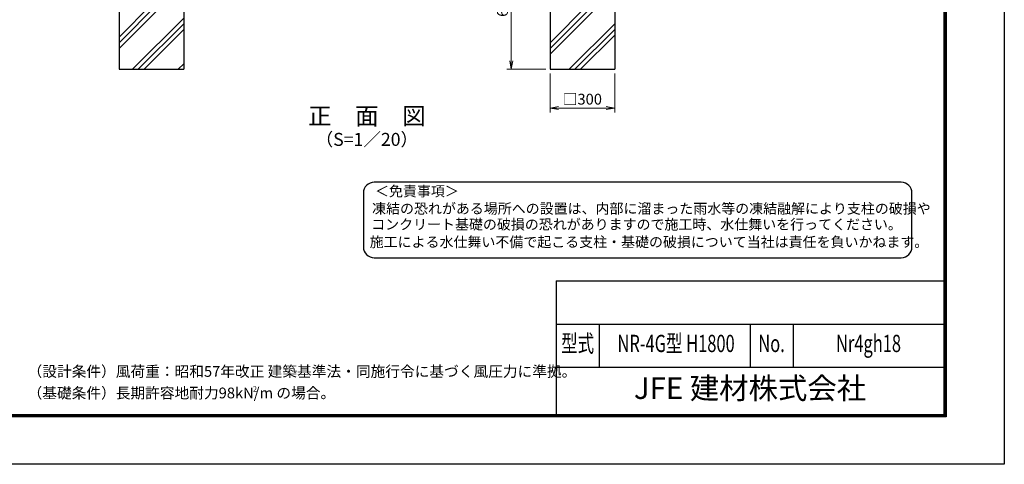
# Model space of a CAD drawing. Units: millimetres. Extents: x 0 to 8400, y 0 to 5940.
# Drawn here: x 3831 to 8400, y 0 to 2061 of the extents above; entities that cross this region are included whole.
import ezdxf
from ezdxf.enums import TextEntityAlignment as Align

# ---------------------------------------------------------------- set-up
doc = ezdxf.new("R2010")
doc.units = ezdxf.units.MM
doc.header["$LTSCALE"] = 3
doc.header["$MEASUREMENT"] = 0
doc.layers.add('D-DCR-HCH', color=7, linetype='Continuous', lineweight=13)
doc.layers.add('D-STR-DIM', color=7, linetype='Continuous', lineweight=13)
for name, color, linetype in [('D-STR4', 7, 'Continuous'), ('D-TTL', 2, 'Continuous'), ('D-TTL-TXT', 7, 'Continuous')]:
    doc.layers.add(name, color=color, linetype=linetype)
doc.styles.add('ROMANSE', font='Romans.shx', dxfattribs={"width": 0.7, "bigfont": 'EXTFONT.SHX'})
doc.styles.add('ゴシック', font='txt')
doc.dimstyles.new('STYLE', dxfattribs={"dimscale": 20, "dimtxt": 2.5, "dimasz": 2, "dimexe": 1, "dimexo": 1, "dimgap": 0.8, "dimtad": 1, "dimdsep": 46, "dimtxsty": 'ゴシック', "dimblk": 'OPEN', "dimcen": 1e-08, "dimclrd": 256, "dimclre": 256, "dimclrt": 256, "dimadec": 0, "dimazin": 2, "dimtfac": 1, "dimtmove": 2, "dimatfit": 3, "dimldrblk": 'OPEN', "dimfxl": 1, "dimtolj": 1, "dimtzin": 0, "dimlwd": -1, "dimlwe": -1, "dimarcsym": 0})

# ---------------------------------------------------------------- blocks, each defined once
blk = doc.blocks.new('_Open')
at = {"color": 0, "linetype": 'ByBlock', "lineweight": -2}
for p, q in [((-1, 0.17), (0, 0)), ((-1, -0.17), (0, 0)), ((0, 0), (-1, 0))]:
    blk.add_line(p, q, dxfattribs=at)
blk = doc.blocks.new('*D1')
at = {"layer": 'D-STR-DIM', "transparency": 16777216}
for p, q in [((6292, 1811.4), (6292, 1631.4)), ((6592, 1811.4), (6592, 1631.4)), ((6332, 1651.4), (6552, 1651.4))]:
    blk.add_line(p, q, dxfattribs=at)
at = {"layer": 'D-STR-DIM', "transparency": 16777216, "xscale": 40, "yscale": 40, "zscale": 40, "rotation": 180}
blk.add_blockref('_Open', (6292, 1651.4), dxfattribs=at)
at = {"layer": 'D-STR-DIM', "transparency": 16777216, "xscale": 40, "yscale": 40, "zscale": 40}
blk.add_blockref('_Open', (6592, 1651.4), dxfattribs=at)
at = {"layer": 'D-STR-DIM', "transparency": 16777216, "insert": (6442, 1692.9), "char_height": 50, "attachment_point": 5, "style": 'ゴシック'}
blk.add_mtext('\\A1;□300', dxfattribs=at)
blk = doc.blocks.new('*D2')
at = {"layer": 'D-STR-DIM', "transparency": 16777216}
for p, q in [((6272, 2431.4), (6092, 2431.4)), ((6112, 2391.4), (6112, 1871.4)), ((6272, 1831.4), (6092, 1831.4))]:
    blk.add_line(p, q, dxfattribs=at)
at = {"layer": 'D-STR-DIM', "transparency": 16777216, "xscale": 40, "yscale": 40, "zscale": 40}
for p, rotation in [((6112, 2431.4), 90), ((6112, 1831.4), 270)]:
    blk.add_blockref('_Open', p, dxfattribs=dict(at, rotation=rotation))
at = {"layer": 'D-STR-DIM', "transparency": 16777216, "insert": (6071, 2131.4), "char_height": 50, "attachment_point": 5, "rotation": 90, "style": 'ゴシック'}
blk.add_mtext('\\A1;600', dxfattribs=at)

msp = doc.modelspace()

# ---------------------------------------------------------------- hatches: boundary and pattern name
at = {"layer": 'D-DCR-HCH'}
h = msp.add_hatch(dxfattribs=at)
h.set_pattern_fill('PLAST', color=256, scale=600, angle=45)
h.set_pattern_definition([(45, (15518.49, 35640), (-106.066, 106.066), []), (45, (15505.23, 35653.26), (-106.066, 106.066), []), (45, (15491.97, 35666.52), (-106.066, 106.066), [])])
h.paths.add_polyline_path([(4591.991, 2431.367), (4472.241, 2431.367), (4472.241, 2131.367), (4411.741, 2131.367), (4411.741, 2431.367), (4291.991, 2431.367), (4291.991, 1831.367), (4591.991, 1831.367)])
h = msp.add_hatch(dxfattribs=at)
h.set_pattern_fill('PLAST', color=256, scale=600, angle=45)
h.set_pattern_definition([(45, (16483.49, 35640), (-106.066, 106.066), []), (45, (16470.23, 35653.26), (-106.066, 106.066), []), (45, (16456.97, 35666.52), (-106.066, 106.066), [])])
h.paths.add_polyline_path([(6591.991, 2431.367), (6472.241, 2431.367), (6472.241, 2131.367), (6411.741, 2131.367), (6411.741, 2431.367), (6291.991, 2431.367), (6291.991, 1831.367), (6591.991, 1831.367)])

# ---------------------------------------------------------------- linework, layer by layer
at = {"layer": 'D-STR4'}
for p, q in [((4291.991, 2431.367), (4291.991, 1831.367)), ((4591.991, 2431.367), (4591.991, 1831.367)), ((6291.991, 2431.367), (6291.991, 1831.367)), ((6591.991, 2431.367), (6591.991, 1831.367)), ((4291.991, 1831.367), (4591.991, 1831.367)), ((6291.991, 1831.367), (6591.991, 1831.367))]:
    msp.add_line(p, q, dxfattribs=at)
at = {"layer": 'D-TTL', "color": 7}
for p, q in [((6320, 850), (6320, 230)), ((6320, 850), (8120, 850)), ((6320, 650), (8120, 650)), ((6520, 650), (6520, 450)), ((7220, 650), (7220, 450)), ((7420, 650), (7420, 450)), ((6320, 450), (8120, 450))]:
    msp.add_line(p, q, dxfattribs=at)
at = {"layer": 'D-TTL'}
msp.add_lwpolyline([(0, 5940), (8400, 5940), (8400, 0), (0, 0)], close=True, dxfattribs=at)
at = {"layer": 'D-TTL', "color": 7}
for points in [[(270, 5720), (8130, 5720), (8130, 220), (270, 220)], [(272.5, 5717.5), (8127.5, 5717.5), (8127.5, 222.5), (272.5, 222.5)], [(275, 5715), (8125, 5715), (8125, 225), (275, 225)], [(277.5, 5712.5), (8122.5, 5712.5), (8122.5, 227.5), (277.5, 227.5)], [(280, 5710), (8120, 5710), (8120, 230), (280, 230)]]:
    msp.add_lwpolyline(points, close=True, dxfattribs=at)
at = {"layer": 'D-TTL-TXT', "color": 2}
msp.add_lwpolyline([(7921.619, 957.904, 0.41421356), (7971.619, 1007.904), (7971.619, 1257.904, 0.41421356), (7921.619, 1307.904), (5476.069, 1307.904, 0.41421356), (5426.069, 1257.904), (5426.069, 1007.904, 0.41421356), (5476.069, 957.904)], format="xyb", close=True, dxfattribs=at)

# ---------------------------------------------------------------- texts
at = {"layer": 'D-TTL-TXT'}
for s, height, style, p in [('正\u3000面\u3000図', 80, 'ゴシック', (5441.991, 1604.433)), ('（S=1／20）', 60, 'ゴシック', (5441.991, 1498.705)), ('JFE 建材株式会社', 100, 'ROMANSE', (7220, 340))]:
    msp.add_text(s, height=height, dxfattribs=dict(at, style=style)).set_placement(p, align=Align.MIDDLE)
at = {"layer": 'D-TTL-TXT', "style": 'ゴシック'}
for s, p in [('＜免責事項＞ \u3000\u3000', (5479.775, 1242.514)), ('凍結の恐れがある場所への設置は、内部に溜まった雨水等の凍結融解により支柱の破損や', (5466.251, 1162.018)), ('コンクリート基礎の破損の恐れがありますので施工時、水仕舞いを行ってください。', (5462.14, 1088.594)), ('施工による水仕舞い不備で起こる支柱・基礎の破損について当社は責任を負いかねます。 ', (5455.149, 1007.102))]:
    msp.add_text(s, height=47.5, dxfattribs=at).set_placement(p)
at = {"layer": 'D-TTL-TXT', "style": 'ROMANSE', "width": 0.7}
for s, p in [('型式', (6420, 550)), ('NR-4G型 H1800 ', (6885.424, 550)), ('No.', (7320, 550)), ('Nr4gh18', (7770, 550))]:
    msp.add_text(s, height=80, dxfattribs=at).set_placement(p, align=Align.MIDDLE)
at = {"layer": 'D-TTL-TXT', "linetype": 'Continuous', "style": 'ゴシック'}
for s, height, p in [('（設計条件）風荷重：昭和57年改正 建築基準法・同施行令に基づく風圧力に準拠。', 50, (3867.551, 405.649)), ('（基礎条件）長期許容地耐力98kN/m の場合。', 50, (3867.551, 305.649)), ('2', 25, (4913.022, 336.834))]:
    msp.add_text(s, height=height, dxfattribs=at).set_placement(p)

# ---------------------------------------------------------------- dimensions: what is measured, and where the dimension line sits
at = {"layer": 'D-STR-DIM'}
dim = msp.add_linear_dim(base=(6111.991, 1831.367), p1=(6291.991, 2431.367), p2=(6291.991, 1831.367), angle=90, dimstyle='STYLE', dxfattribs=at)
dim.commit()
dim.dimension.update_dxf_attribs({"geometry": '*D2', "text_midpoint": (6070.991, 2131.367)})
dim = msp.add_linear_dim(base=(6591.991, 1651.367), p1=(6291.991, 1831.367), p2=(6591.991, 1831.367), text='□<>', dimstyle='STYLE', dxfattribs=at)
dim.commit()
dim.dimension.update_dxf_attribs({"geometry": '*D1', "text_midpoint": (6441.991, 1692.875)})

doc.saveas('drawing.dxf')
